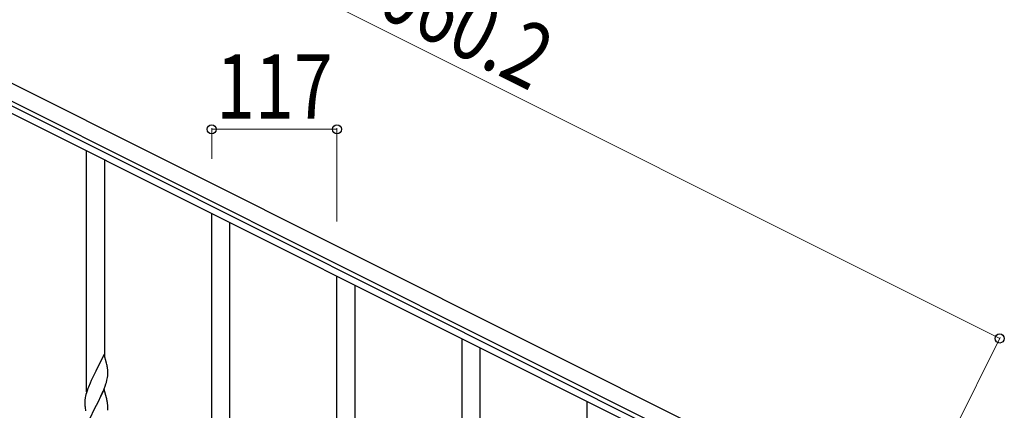
# Model space of a CAD drawing. Units: millimetres. Extents: x 250 to 8280, y 75 to 5795.
# Drawn here: x 2101 to 3021, y 4576 to 4941 of the extents above; entities that cross this region are included whole.
import ezdxf

# ---------------------------------------------------------------- set-up
doc = ezdxf.new("R2010")
doc.units = ezdxf.units.MM
doc.layers.add('YKK_A1', color=4, linetype='Continuous', lineweight=30)
doc.layers.add('YKK_D', color=6, linetype='Continuous', lineweight=13)
doc.styles.add('text-b', font='extslim2.shx', dxfattribs={"width": 0.8, "bigfont": 'extfont2.shx'})

msp = doc.modelspace()

# ---------------------------------------------------------------- linework, layer by layer
at = {"layer": 'YKK_A1', "linetype": 'Continuous', "ltscale": 0.5}
for p, q in [((2927.11, 4464.55), (1978.88, 4938.77)), ((2920.4, 4451.13), (1972.17, 4925.35)), ((2014.21, 4899.86), (2824.77, 4494.49)), ((2011.52, 4894.49), (2822.08, 4489.12)), ((2163.12, 4593.6), (2163.12, 4818.67)), ((2180.12, 4626.51), (2180.12, 4810.17)), ((2280.12, 4535.09), (2280.12, 4760.16)), ((2297.12, 4567.99), (2297.12, 4751.66)), ((2397.12, 4476.57), (2397.12, 4701.65)), ((2414.12, 4509.48), (2414.12, 4693.15)), ((2514.12, 4418.06), (2514.12, 4643.14)), ((2179.52, 4628.55), (2172.3, 4613.69)), ((2181.91, 4620.42), (2179.52, 4628.55)), ((2531.12, 4450.97), (2531.12, 4634.63)), ((2182.25, 4619.01), (2181.91, 4620.42)), ((2171.96, 4613.02), (2169.35, 4607.83)), ((2172.3, 4613.69), (2171.96, 4613.02)), ((2182.91, 4614.14), (2182.8, 4615.55)), ((2182.97, 4612.9), (2182.91, 4614.14)), ((2183.01, 4611.17), (2182.97, 4612.9)), ((2183, 4609.23), (2183.02, 4610.02)), ((2183.02, 4610.02), (2183.01, 4611.17)), ((2166.47, 4601.63), (2165, 4598.1)), ((2167.57, 4604.09), (2166.47, 4601.63)), ((2168.24, 4605.53), (2167.57, 4604.09)), ((2169.35, 4607.83), (2168.24, 4605.53)), ((2180.56, 4598.94), (2181.25, 4600.95)), ((2181.25, 4600.95), (2181.7, 4602.43)), ((2181.7, 4602.43), (2182.22, 4604.35)), ((2182.22, 4604.35), (2182.53, 4605.75)), ((2182.53, 4605.75), (2182.77, 4607.1)), ((2182.77, 4607.1), (2182.94, 4608.4)), ((2182.94, 4608.4), (2183, 4609.23)), ((2163.04, 4592.58), (2162.62, 4591.12)), ((2163.68, 4594.56), (2163.04, 4592.58)), ((2164.41, 4596.58), (2163.68, 4594.56)), ((2165, 4598.1), (2164.41, 4596.58)), ((2179.52, 4595.68), (2172.3, 4580.82)), ((2176.58, 4589.46), (2178.13, 4592.88)), ((2178.13, 4592.88), (2178.56, 4593.88)), ((2178.56, 4593.88), (2179.6, 4596.41)), ((2181.79, 4588.03), (2179.52, 4595.68)), ((2179.6, 4596.41), (2180.56, 4598.94)), ((2161.63, 4585.7), (2161.58, 4584.88)), ((2161.58, 4584.88), (2161.58, 4584.49)), ((2161.58, 4584.49), (2161.6, 4582.63)), ((2161.6, 4582.63), (2161.63, 4581.62)), ((2161.98, 4588.31), (2161.76, 4586.97)), ((2162.27, 4589.69), (2161.98, 4588.31)), ((2162.62, 4591.12), (2162.27, 4589.69)), ((2172.47, 4581.15), (2174.18, 4584.54)), ((2174.18, 4584.54), (2176.58, 4589.46)), ((2182.04, 4587.08), (2181.79, 4588.03)), ((2182.25, 4586.14), (2182.04, 4587.08)), ((2182.91, 4581.27), (2182.8, 4582.68)), ((2631.12, 4359.55), (2631.12, 4584.62)), ((2161.63, 4581.62), (2161.67, 4580.67)), ((2161.67, 4580.67), (2161.75, 4579.51)), ((2161.92, 4577.92), (2162.07, 4576.93)), ((2162.07, 4576.93), (2162.24, 4575.98)), ((2165.07, 4565.96), (2172.3, 4580.82)), ((2171.96, 4580.15), (2169.13, 4574.51)), ((2172.3, 4580.82), (2171.96, 4580.15)), ((2172.3, 4580.82), (2172.47, 4581.15)), ((2182.97, 4580.03), (2182.91, 4581.27)), ((2183.01, 4578.3), (2182.97, 4580.03)), ((2183, 4576.35), (2183.02, 4577.15)), ((2183.02, 4577.15), (2183.01, 4578.3))]:
    msp.add_line(p, q, dxfattribs=at)
for centre, radius, start, end in [((2140.79, 4610.3), 42.37, 9.56725, 11.859), ((2137.94, 4610.7), 45.12, 6.17603, 8.46779), ((2193.56, 4583.08), 32.04, 173.03232, 175.32407), ((2140.79, 4577.43), 42.37, 9.56725, 11.859), ((2137.94, 4577.83), 45.12, 6.17603, 8.46779), ((2201.58, 4582.96), 39.98, 184.9569, 187.24866)]:
    msp.add_arc(centre, radius, start, end, dxfattribs=at)
at = {"layer": 'YKK_D'}
for p, q in [((3016.57, 4643.43), (2068.34, 5117.64)), ((2280.12, 4811.16), (2280.12, 4839.77)), ((2397.12, 4838.77), (2280.12, 4838.77)), ((2397.12, 4752.65), (2397.12, 4839.77)), ((2950.82, 4511.95), (3017.02, 4644.32))]:
    msp.add_line(p, q, dxfattribs=at)
at = {"layer": 'YKK_D', "linetype": 'ByBlock', "lineweight": -2}
for centre in [(2280.12, 4838.77), (2397.12, 4838.77), (3016.57, 4643.43)]:
    msp.add_circle(centre, 4.25, dxfattribs=at)

# ---------------------------------------------------------------- texts
at = {"layer": 'YKK_D', "style": 'text-b', "width": 0.8}
msp.add_text('1060.2', height=60, rotation=333.43, dxfattribs=at).set_placement((2399.38, 4963.27))
msp.add_text('117', height=60, dxfattribs=at).set_placement((2284.22, 4848.77))

doc.saveas('drawing.dxf')
